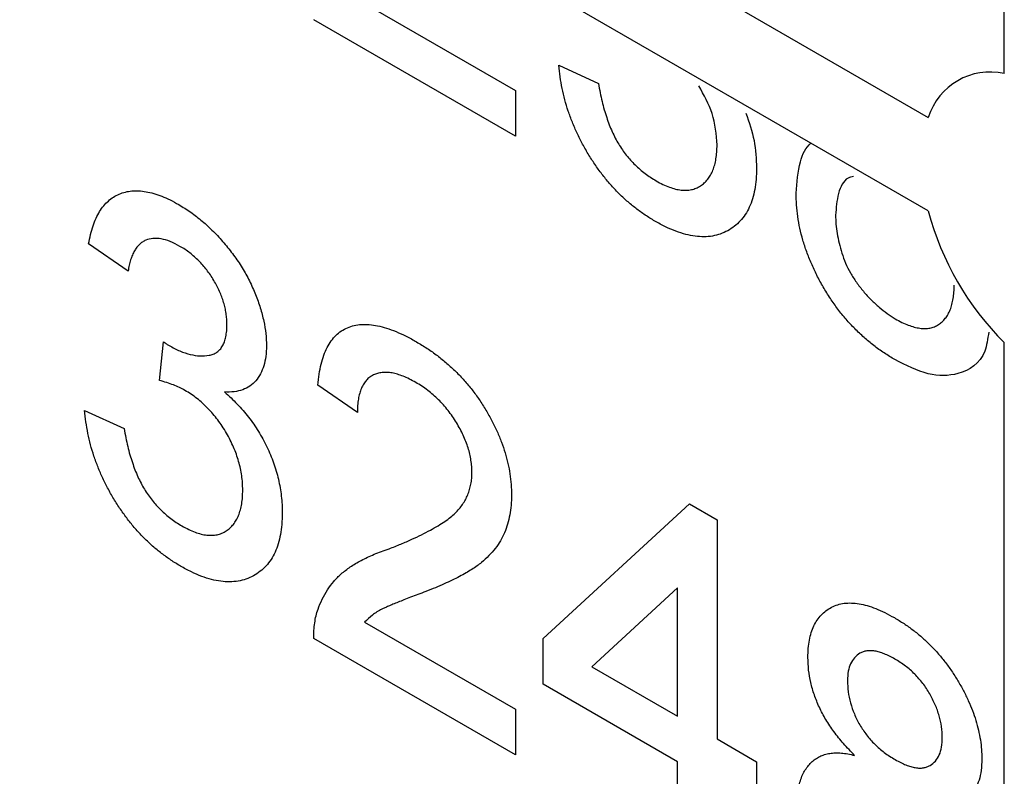
# Model space of a CAD drawing. Units: millimetres. Extents: x 0 to 210, y 0 to 297.
# Drawn here: x 71 to 74, y 125 to 127 of the extents above; entities that cross this region are included whole.
import ezdxf

# ---------------------------------------------------------------- set-up
doc = ezdxf.new("R2010")
doc.units = ezdxf.units.MM
doc.layers.add('DUENN-18', color=7, linetype='Continuous')

msp = doc.modelspace()

# ---------------------------------------------------------------- linework, layer by layer
at = {"layer": 'DUENN-18'}
for p, q in [((74.1185, 127.1879), (74.1185, 132.5406)), ((68.6907, 130.0696), (73.9005, 127.062)), ((73.9005, 126.7941), (68.6907, 129.8017)), ((72.2846, 127.3893), (72.717, 127.1397)), ((72.717, 127.0089), (72.139, 127.3425)), ((72.8416, 127.2117), (72.9549, 127.1594)), ((72.717, 127.1397), (72.717, 127.0089)), ((71.6064, 126.6214), (71.4931, 126.6999)), ((71.696, 126.308), (71.7077, 126.419)), ((74.1185, 118.4101), (74.1185, 126.4166)), ((72.2637, 126.2158), (72.1504, 126.2944)), ((71.4818, 126.2223), (71.5951, 126.17)), ((72.7963, 125.5682), (73.2156, 125.9542)), ((73.2156, 125.9542), (73.2949, 125.9084)), ((73.2949, 125.9084), (73.2949, 125.2803)), ((73.1816, 125.7134), (72.9362, 125.4874)), ((73.1816, 125.3457), (73.1816, 125.7134)), ((72.2846, 125.6149), (72.717, 125.3653)), ((72.717, 125.2345), (72.139, 125.5681)), ((72.7963, 125.4373), (72.7963, 125.5682)), ((72.9362, 125.4874), (73.1816, 125.3457)), ((73.1816, 125.2149), (72.7963, 125.4373)), ((72.717, 125.3653), (72.717, 125.2345)), ((73.2949, 125.2803), (73.4082, 125.2149)), ((73.1816, 124.9663), (73.1816, 125.2149)), ((73.4082, 125.2149), (73.4082, 125.0841))]:
    msp.add_line(p, q, dxfattribs=at)
for centre, radius, start, end in [((74.0776, 127.0071), 0.1854, 77.2544, 162.7563), ((74.7052, 127.007), 0.8324, 194.8185, 225.1815)]:
    msp.add_arc(centre, radius, start, end, dxfattribs=at)
for points, knots in [([(73.1166, 126.7651), (73.1073, 126.7707), (73.089, 126.7816), (73.0623, 126.8012), (73.0367, 126.8218), (73.0124, 126.8449), (72.9891, 126.8694), (72.9673, 126.8961), (72.9466, 126.9243), (72.9272, 126.9542), (72.9094, 126.9852), (72.8935, 127.0168), (72.8799, 127.0486), (72.8679, 127.0807), (72.8582, 127.1132), (72.8506, 127.146), (72.8448, 127.179), (72.8427, 127.2007), (72.8416, 127.2117)], [0, 0, 0, 0, 0.067794, 0.133464, 0.196934, 0.258481, 0.319787, 0.380431, 0.44099, 0.502867, 0.564806, 0.625526, 0.685604, 0.746041, 0.807347, 0.869717, 0.93379, 1, 1, 1, 1]), ([(72.9549, 127.1594), (72.9564, 127.1506), (72.9594, 127.1337), (72.965, 127.1087), (72.9709, 127.085), (72.9783, 127.0626), (72.9855, 127.0415), (72.9939, 127.0216), (73.0029, 127.003), (73.0127, 126.9857), (73.0233, 126.9694), (73.0347, 126.954), (73.047, 126.9395), (73.0601, 126.926), (73.0741, 126.9133), (73.0888, 126.9013), (73.1044, 126.8902), (73.1152, 126.8838), (73.1207, 126.8805)], [0, 0, 0, 0, 0.082566, 0.15976, 0.233155, 0.301356, 0.365752, 0.426437, 0.484185, 0.539549, 0.593156, 0.647048, 0.701446, 0.757, 0.81384, 0.873058, 0.934963, 1, 1, 1, 1]), ([(73.2949, 126.9834), (73.2928, 127.0134), (73.289, 127.0692), (73.2572, 127.1264), (73.2425, 127.1528)], [0, 0, 0, 0, 0.538724, 1, 1, 1, 1]), ([(73.3776, 127.0749), (73.3867, 127.0483), (73.4056, 126.9932), (73.4073, 126.943), (73.4082, 126.9169)], [0, 0, 0, 0, 0.482474, 1, 1, 1, 1]), ([(73.1207, 126.8805), (73.1271, 126.8769), (73.1397, 126.8698), (73.158, 126.8624), (73.1755, 126.8566), (73.1918, 126.8538), (73.2072, 126.8531), (73.2216, 126.8549), (73.2351, 126.859), (73.2475, 126.8656), (73.2585, 126.8743), (73.2684, 126.8845), (73.2765, 126.8967), (73.2834, 126.9104), (73.2884, 126.9262), (73.2921, 126.9436), (73.2945, 126.9626), (73.2948, 126.9763), (73.2949, 126.9834)], [0, 0, 0, 0, 0.0694611, 0.1356577, 0.1996202, 0.2616514, 0.3220529, 0.3823402, 0.4432232, 0.50493, 0.5668205, 0.6276001, 0.6874756, 0.7473511, 0.8081742, 0.8701334, 0.9337208, 1, 1, 1, 1]), ([(73.5215, 126.845), (73.5239, 126.8761), (73.5281, 126.9319), (73.5494, 126.9767), (73.5638, 126.9885)], [0, 0, 0, 0, 0.4678016, 0.8403399, 0.8403399, 0.8403399, 0.8403399]), ([(73.4082, 126.9169), (73.408, 126.9061), (73.4076, 126.8847), (73.4035, 126.8553), (73.397, 126.8287), (73.3879, 126.8048), (73.3764, 126.7834), (73.3619, 126.7651), (73.345, 126.7496), (73.3258, 126.737), (73.3047, 126.7273), (73.2819, 126.7216), (73.2577, 126.7195), (73.2321, 126.7212), (73.2052, 126.7264), (73.1769, 126.7354), (73.1472, 126.7482), (73.1269, 126.7594), (73.1166, 126.7651)], [0, 0, 0, 0, 0.063503, 0.124805, 0.18492, 0.244376, 0.303775, 0.364133, 0.425376, 0.488388, 0.551743, 0.61386, 0.67564, 0.737737, 0.800417, 0.864658, 0.930985, 1, 1, 1, 1]), ([(73.6859, 126.8928), (73.6806, 126.8916), (73.6592, 126.8867), (73.6399, 126.8461), (73.6365, 126.8034), (73.6348, 126.782)], [0, 0, 0, 0, 0.142125, 0.57071, 1, 1, 1, 1]), ([(71.4931, 126.6999), (71.4949, 126.709), (71.4984, 126.7269), (71.5055, 126.7515), (71.5141, 126.7734), (71.5245, 126.7924), (71.5361, 126.8092), (71.5495, 126.823), (71.5643, 126.8343), (71.5807, 126.8429), (71.5984, 126.8489), (71.6172, 126.8519), (71.637, 126.8522), (71.6579, 126.8497), (71.6799, 126.8448), (71.7029, 126.8366), (71.7269, 126.8262), (71.7433, 126.8171), (71.7516, 126.8124)], [0, 0, 0, 0, 0.071036, 0.139343, 0.204958, 0.268332, 0.330129, 0.390664, 0.450861, 0.510587, 0.570374, 0.629455, 0.687994, 0.747581, 0.807839, 0.870034, 0.93381, 1, 1, 1, 1]), ([(73.8048, 126.3678), (73.7945, 126.374), (73.7742, 126.3863), (73.7445, 126.4075), (73.7165, 126.4309), (73.6899, 126.4561), (73.6648, 126.483), (73.6413, 126.5122), (73.6194, 126.5432), (73.5992, 126.5758), (73.581, 126.6094), (73.5651, 126.6432), (73.5516, 126.677), (73.5405, 126.7109), (73.532, 126.7446), (73.5261, 126.7783), (73.5222, 126.8121), (73.5217, 126.8339), (73.5215, 126.845)], [0, 0, 0, 0, 0.070442, 0.138089, 0.203178, 0.266139, 0.327929, 0.38919, 0.450254, 0.512347, 0.573843, 0.633933, 0.69346, 0.752479, 0.812386, 0.87307, 0.935184, 1, 1, 1, 1]), ([(71.7516, 126.8124), (71.7632, 126.8053), (71.7858, 126.7914), (71.8191, 126.7654), (71.851, 126.736), (71.8812, 126.7032), (71.9091, 126.6683), (71.9338, 126.6316), (71.955, 126.5936), (71.9722, 126.5548), (71.9858, 126.5162), (71.9959, 126.4785), (72.0019, 126.442), (72.0027, 126.4192), (72.003, 126.4078)], [0, 0, 0, 0, 0.092054, 0.181008, 0.26913, 0.357137, 0.443549, 0.526433, 0.607453, 0.688385, 0.767854, 0.845531, 0.922529, 1, 1, 1, 1]), ([(73.6348, 126.782), (73.635, 126.7735), (73.6354, 126.7565), (73.6389, 126.7295), (73.6447, 126.7016), (73.6522, 126.6732), (73.6628, 126.6445), (73.6768, 126.6162), (73.6943, 126.589), (73.7144, 126.5631), (73.7363, 126.5391), (73.7591, 126.5181), (73.7823, 126.4995), (73.7979, 126.4899), (73.8057, 126.485)], [0, 0, 0, 0, 0.079823, 0.159857, 0.239733, 0.321365, 0.402584, 0.483266, 0.566017, 0.653071, 0.741856, 0.828591, 0.914281, 1, 1, 1, 1]), ([(71.7552, 126.6926), (71.7457, 126.6977), (71.7274, 126.7074), (71.7011, 126.7149), (71.6774, 126.7163), (71.6598, 126.712), (71.6473, 126.7053), (71.6388, 126.6985), (71.6311, 126.69), (71.6244, 126.6797), (71.6186, 126.6676), (71.6134, 126.6541), (71.6094, 126.6385), (71.6074, 126.6272), (71.6064, 126.6214)], [0, 0, 0, 0, 0.127797, 0.246795, 0.362284, 0.477652, 0.536237, 0.59559, 0.656344, 0.719085, 0.784349, 0.852876, 0.924551, 1, 1, 1, 1]), ([(71.8897, 126.4689), (71.8896, 126.4742), (71.8895, 126.4844), (71.8877, 126.5003), (71.8846, 126.5162), (71.8806, 126.532), (71.8752, 126.5478), (71.8686, 126.5637), (71.861, 126.5796), (71.8521, 126.5953), (71.8425, 126.6107), (71.8319, 126.6251), (71.8209, 126.6388), (71.809, 126.6513), (71.7965, 126.6631), (71.7834, 126.6739), (71.7695, 126.6841), (71.76, 126.6897), (71.7552, 126.6926)], [0, 0, 0, 0, 0.065093, 0.127304, 0.188122, 0.247131, 0.306077, 0.365678, 0.426103, 0.487841, 0.550317, 0.611805, 0.672737, 0.734883, 0.79768, 0.862475, 0.929775, 1, 1, 1, 1]), ([(73.8057, 126.485), (73.8121, 126.4815), (73.8247, 126.4745), (73.8429, 126.4667), (73.8601, 126.4611), (73.8763, 126.4575), (73.8913, 126.4568), (73.9053, 126.458), (73.9182, 126.4618), (73.93, 126.4678), (73.9406, 126.4759), (73.9496, 126.486), (73.9575, 126.4975), (73.964, 126.5108), (73.9686, 126.5262), (73.9722, 126.543), (73.9744, 126.5615), (73.9747, 126.5749), (73.9748, 126.5817)], [0, 0, 0, 0, 0.071837, 0.139558, 0.204923, 0.267827, 0.328547, 0.388755, 0.44803, 0.508601, 0.569321, 0.628512, 0.687493, 0.747078, 0.807703, 0.86971, 0.933428, 1, 1, 1, 1]), ([(71.724, 126.4082), (71.7344, 126.4026), (71.7549, 126.3917), (71.7847, 126.382), (71.8129, 126.3775), (71.8347, 126.379), (71.8509, 126.3829), (71.8611, 126.3889), (71.8703, 126.3963), (71.8772, 126.4068), (71.8831, 126.4188), (71.8868, 126.4337), (71.8895, 126.4502), (71.8896, 126.4626), (71.8897, 126.4689)], [0, 0, 0, 0, 0.129789, 0.254605, 0.378435, 0.50292, 0.565018, 0.624848, 0.683448, 0.742765, 0.802757, 0.86522, 0.930779, 1, 1, 1, 1]), ([(72.1504, 126.2944), (72.1515, 126.3051), (72.1538, 126.326), (72.1594, 126.3549), (72.1673, 126.3802), (72.1767, 126.4028), (72.1886, 126.4218), (72.2019, 126.438), (72.2177, 126.4504), (72.2351, 126.46), (72.2544, 126.4661), (72.2753, 126.4691), (72.2979, 126.4687), (72.322, 126.4653), (72.3477, 126.4584), (72.375, 126.4484), (72.4038, 126.4352), (72.4236, 126.4243), (72.4337, 126.4187)], [0, 0, 0, 0, 0.070675, 0.137493, 0.201473, 0.262869, 0.32255, 0.380737, 0.43822, 0.495487, 0.553484, 0.611346, 0.670644, 0.731587, 0.794183, 0.859445, 0.928208, 1, 1, 1, 1]), ([(74.0739, 126.4469), (74.0711, 126.4275), (74.0623, 126.3649), (73.9953, 126.322), (73.9017, 126.3189), (73.8371, 126.3515), (73.8048, 126.3678)], [0, 0, 0, 0, 0.147946, 0.478485, 0.738945, 1, 1, 1, 1]), ([(71.7077, 126.419), (71.7108, 126.4169), (71.7162, 126.4131), (71.7216, 126.4097), (71.724, 126.4082)], [0, 0, 0, 0, 0.566041, 1, 1, 1, 1]), ([(72.4337, 126.4187), (72.4439, 126.4126), (72.4638, 126.4007), (72.4928, 126.3799), (72.5202, 126.3578), (72.546, 126.3342), (72.5702, 126.3088), (72.5926, 126.2818), (72.6135, 126.2533), (72.6325, 126.2233), (72.6496, 126.1927), (72.6646, 126.1619), (72.6772, 126.1312), (72.6879, 126.1006), (72.6958, 126.0701), (72.7014, 126.0398), (72.7052, 126.0093), (72.7055, 125.9899), (72.7056, 125.9799)], [0, 0, 0, 0, 0.074712, 0.145539, 0.213339, 0.278615, 0.342094, 0.40389, 0.465063, 0.526577, 0.587328, 0.64638, 0.704345, 0.761672, 0.819418, 0.878039, 0.937796, 1, 1, 1, 1]), ([(72.003, 126.4078), (72.0027, 126.3974), (72.0019, 126.3769), (71.9961, 126.3497), (71.9863, 126.3264), (71.9731, 126.3065), (71.956, 126.2911), (71.9349, 126.2806), (71.9104, 126.2747), (71.8919, 126.2749), (71.8825, 126.275)], [0, 0, 0, 0, 0.121951, 0.240787, 0.35855, 0.479066, 0.601519, 0.727551, 0.859932, 1, 1, 1, 1]), ([(72.4312, 126.3024), (72.425, 126.3057), (72.413, 126.3124), (72.3954, 126.3202), (72.3788, 126.3263), (72.363, 126.3299), (72.3482, 126.3317), (72.3344, 126.331), (72.3214, 126.3288), (72.3096, 126.3242), (72.2989, 126.3176), (72.2894, 126.3092), (72.2817, 126.2984), (72.2752, 126.2858), (72.2701, 126.2713), (72.2663, 126.2548), (72.2643, 126.2361), (72.2639, 126.2227), (72.2637, 126.2158)], [0, 0, 0, 0, 0.070696, 0.138358, 0.20337, 0.2657, 0.327256, 0.386512, 0.445858, 0.505173, 0.56378, 0.622343, 0.680824, 0.739795, 0.800801, 0.864239, 0.930631, 1, 1, 1, 1]), ([(71.7693, 126.2796), (71.7641, 126.2824), (71.7531, 126.2885), (71.7357, 126.2955), (71.7164, 126.3025), (71.703, 126.3061), (71.696, 126.308)], [0, 0, 0, 0, 0.209403, 0.444401, 0.708272, 1, 1, 1, 1]), ([(72.5923, 126.0441), (72.5922, 126.0499), (72.5919, 126.0613), (72.5897, 126.0791), (72.5865, 126.0968), (72.5813, 126.1148), (72.5752, 126.1328), (72.5673, 126.151), (72.5582, 126.1693), (72.5478, 126.1874), (72.5364, 126.2053), (72.5237, 126.2221), (72.5104, 126.2383), (72.4963, 126.2533), (72.4812, 126.2671), (72.4652, 126.2799), (72.4485, 126.2919), (72.437, 126.2988), (72.4312, 126.3024)], [0, 0, 0, 0, 0.061762, 0.121174, 0.179421, 0.236843, 0.294322, 0.353191, 0.412721, 0.474522, 0.537057, 0.599591, 0.662367, 0.725246, 0.790316, 0.857724, 0.927232, 1, 1, 1, 1]), ([(71.9351, 125.994), (71.9349, 126.0008), (71.9347, 126.0142), (71.9325, 126.0348), (71.9288, 126.0554), (71.9236, 126.0759), (71.917, 126.0963), (71.9091, 126.1168), (71.8994, 126.1371), (71.8885, 126.1572), (71.8766, 126.1768), (71.8635, 126.1951), (71.8498, 126.2124), (71.8352, 126.2283), (71.8199, 126.2432), (71.8038, 126.2568), (71.7868, 126.2691), (71.7752, 126.276), (71.7693, 126.2796)], [0, 0, 0, 0, 0.067051, 0.13118, 0.193722, 0.254499, 0.314763, 0.375117, 0.436023, 0.498297, 0.560571, 0.621619, 0.681973, 0.742853, 0.804272, 0.867473, 0.932273, 1, 1, 1, 1]), ([(71.8825, 126.275), (71.8888, 126.2695), (71.9013, 126.2587), (71.9191, 126.2409), (71.9359, 126.2224), (71.9518, 126.2032), (71.9665, 126.183), (71.9803, 126.1621), (71.9928, 126.1403), (72.0043, 126.1179), (72.0148, 126.095), (72.0237, 126.0717), (72.0313, 126.0482), (72.0378, 126.0244), (72.0424, 126.0004), (72.0458, 125.9762), (72.048, 125.9517), (72.0482, 125.9357), (72.0484, 125.9275)], [0, 0, 0, 0, 0.0658282, 0.1289383, 0.1908583, 0.2511862, 0.310974, 0.3700499, 0.4296723, 0.4895073, 0.5499753, 0.6100748, 0.6709149, 0.7329089, 0.7967107, 0.8618254, 0.929892, 1, 1, 1, 1]), ([(71.7568, 125.7757), (71.7475, 125.7813), (71.7292, 125.7922), (71.7025, 125.8118), (71.6769, 125.8324), (71.6526, 125.8555), (71.6293, 125.88), (71.6075, 125.9067), (71.5867, 125.9349), (71.5674, 125.9648), (71.5496, 125.9958), (71.5337, 126.0274), (71.5201, 126.0592), (71.5081, 126.0913), (71.4983, 126.1238), (71.4908, 126.1566), (71.485, 126.1896), (71.4829, 126.2113), (71.4818, 126.2223)], [0, 0, 0, 0, 0.067794, 0.133464, 0.196934, 0.258481, 0.319787, 0.380431, 0.44099, 0.502867, 0.564806, 0.625526, 0.685604, 0.746041, 0.807347, 0.869717, 0.93379, 1, 1, 1, 1]), ([(71.5951, 126.17), (71.5966, 126.1613), (71.5995, 126.1443), (71.6052, 126.1193), (71.6111, 126.0956), (71.6185, 126.0732), (71.6257, 126.0521), (71.6341, 126.0322), (71.6431, 126.0137), (71.6529, 125.9963), (71.6635, 125.98), (71.6749, 125.9646), (71.6872, 125.9501), (71.7003, 125.9366), (71.7142, 125.9239), (71.729, 125.9119), (71.7446, 125.9008), (71.7553, 125.8944), (71.7608, 125.8911)], [0, 0, 0, 0, 0.082566, 0.15976, 0.233155, 0.301356, 0.365752, 0.426437, 0.484185, 0.539549, 0.593156, 0.647048, 0.701446, 0.757, 0.81384, 0.873058, 0.934963, 1, 1, 1, 1]), ([(72.3547, 125.8253), (72.3661, 125.8298), (72.388, 125.8385), (72.4189, 125.8522), (72.4471, 125.8652), (72.4722, 125.8783), (72.4944, 125.8911), (72.5138, 125.9034), (72.5304, 125.9152), (72.5441, 125.9273), (72.5556, 125.9395), (72.5654, 125.9523), (72.5736, 125.9658), (72.5804, 125.98), (72.5858, 125.9948), (72.5894, 126.0106), (72.5919, 126.0268), (72.5922, 126.0384), (72.5923, 126.0441)], [0, 0, 0, 0, 0.11141, 0.214526, 0.309417, 0.396087, 0.474284, 0.544374, 0.60642, 0.660582, 0.709794, 0.756451, 0.800767, 0.843168, 0.884295, 0.923885, 0.962359, 1, 1, 1, 1]), ([(71.7608, 125.8911), (71.7673, 125.8875), (71.7799, 125.8804), (71.7982, 125.873), (71.8157, 125.8672), (71.832, 125.8644), (71.8474, 125.8637), (71.8618, 125.8655), (71.8753, 125.8696), (71.8877, 125.8762), (71.8987, 125.8849), (71.9085, 125.8951), (71.9167, 125.9073), (71.9235, 125.921), (71.9286, 125.9368), (71.9323, 125.9542), (71.9347, 125.9732), (71.9349, 125.9869), (71.9351, 125.994)], [0, 0, 0, 0, 0.0694611, 0.1356577, 0.1996202, 0.2616514, 0.3220529, 0.3823402, 0.4432232, 0.50493, 0.5668205, 0.6276001, 0.6874756, 0.7473511, 0.8081742, 0.8701334, 0.9337208, 1, 1, 1, 1]), ([(72.7056, 125.9799), (72.7054, 125.97), (72.7049, 125.95), (72.7011, 125.922), (72.6946, 125.8959), (72.6859, 125.8709), (72.6741, 125.8476), (72.6592, 125.8256), (72.6407, 125.8049), (72.623, 125.7885), (72.6064, 125.7758), (72.5917, 125.7658), (72.5748, 125.7561), (72.5561, 125.7455), (72.535, 125.7353), (72.5122, 125.7243), (72.4869, 125.7136), (72.4694, 125.7065), (72.4604, 125.7028)], [0, 0, 0, 0, 0.0579449, 0.1160176, 0.1748258, 0.2346831, 0.296827, 0.3640613, 0.4361924, 0.5142601, 0.5569759, 0.6048559, 0.6576752, 0.7157506, 0.7788398, 0.8475012, 0.9212282, 1, 1, 1, 1]), ([(72.0484, 125.9275), (72.0482, 125.9167), (72.0477, 125.8953), (72.0437, 125.8659), (72.0372, 125.8393), (72.0281, 125.8154), (72.0165, 125.794), (72.0021, 125.7757), (71.9851, 125.7602), (71.9659, 125.7476), (71.9449, 125.7379), (71.9221, 125.7322), (71.8979, 125.7301), (71.8723, 125.7318), (71.8454, 125.737), (71.8171, 125.746), (71.7874, 125.7588), (71.7671, 125.77), (71.7568, 125.7757)], [0, 0, 0, 0, 0.063503, 0.124805, 0.18492, 0.244376, 0.303775, 0.364133, 0.425376, 0.488388, 0.551743, 0.61386, 0.67564, 0.737737, 0.800417, 0.864658, 0.930985, 1, 1, 1, 1]), ([(72.1509, 125.652), (72.1546, 125.6618), (72.1623, 125.6818), (72.1778, 125.708), (72.1959, 125.7324), (72.2137, 125.7506), (72.2299, 125.7639), (72.2435, 125.7738), (72.2586, 125.7833), (72.2751, 125.7924), (72.2929, 125.8012), (72.3121, 125.8099), (72.3328, 125.8179), (72.3473, 125.8228), (72.3547, 125.8253)], [0, 0, 0, 0, 0.100388, 0.204407, 0.310686, 0.422157, 0.480685, 0.543238, 0.6095, 0.679555, 0.753841, 0.831641, 0.913813, 1, 1, 1, 1]), ([(72.4604, 125.7028), (72.4527, 125.7), (72.4379, 125.6946), (72.4169, 125.6866), (72.3981, 125.679), (72.381, 125.6727), (72.3663, 125.6665), (72.3535, 125.6613), (72.343, 125.6564), (72.327, 125.6488), (72.3067, 125.6366), (72.2917, 125.622), (72.2846, 125.6149)], [0, 0, 0, 0, 0.1241997, 0.2368297, 0.339495, 0.4312535, 0.5114549, 0.581223, 0.6404954, 0.6883082, 0.850333, 1, 1, 1, 1]), ([(72.139, 125.5681), (72.139, 125.5759), (72.139, 125.5914), (72.1413, 125.6131), (72.1448, 125.6337), (72.1489, 125.6459), (72.1509, 125.652)], [0, 0, 0, 0, 0.252643, 0.50444, 0.750407, 1, 1, 1, 1]), ([(73.5555, 125.5136), (73.5557, 125.5225), (73.5561, 125.5398), (73.5594, 125.5637), (73.5647, 125.5853), (73.5722, 125.6045), (73.5816, 125.6217), (73.5934, 125.636), (73.607, 125.6486), (73.623, 125.6583), (73.6406, 125.6654), (73.6596, 125.6698), (73.6803, 125.6704), (73.7022, 125.6683), (73.7255, 125.6631), (73.7502, 125.6544), (73.7763, 125.6429), (73.7942, 125.633), (73.8034, 125.628)], [0, 0, 0, 0, 0.062131, 0.121966, 0.18057, 0.238576, 0.296, 0.354359, 0.413781, 0.475098, 0.53728, 0.598918, 0.661235, 0.724322, 0.789217, 0.856397, 0.926508, 1, 1, 1, 1]), ([(73.8034, 125.628), (73.8126, 125.6224), (73.8306, 125.6116), (73.8568, 125.5929), (73.8817, 125.5726), (73.9053, 125.5507), (73.9275, 125.5272), (73.9482, 125.502), (73.9677, 125.4754), (73.9854, 125.4474), (74.0015, 125.4188), (74.0155, 125.39), (74.0275, 125.3615), (74.0374, 125.3332), (74.0447, 125.3051), (74.0503, 125.2771), (74.0535, 125.2494), (74.0539, 125.2316), (74.0541, 125.2225)], [0, 0, 0, 0, 0.073201, 0.142587, 0.209625, 0.274883, 0.337931, 0.400462, 0.462501, 0.525005, 0.586689, 0.646813, 0.705215, 0.762881, 0.820728, 0.879295, 0.938511, 1, 1, 1, 1]), ([(73.6894, 125.2329), (73.6786, 125.244), (73.658, 125.2652), (73.6302, 125.2999), (73.6067, 125.3349), (73.5877, 125.3706), (73.5732, 125.4065), (73.5628, 125.4426), (73.5567, 125.4787), (73.5559, 125.5018), (73.5555, 125.5136)], [0, 0, 0, 0, 0.145359, 0.278702, 0.403602, 0.521669, 0.637521, 0.753704, 0.873213, 1, 1, 1, 1]), ([(73.8048, 125.5094), (73.7996, 125.5123), (73.7895, 125.518), (73.7747, 125.5242), (73.7607, 125.5295), (73.7477, 125.5325), (73.7356, 125.5335), (73.7243, 125.5327), (73.7139, 125.5305), (73.7015, 125.5248), (73.6886, 125.5143), (73.6772, 125.4968), (73.6701, 125.4745), (73.6693, 125.4567), (73.6688, 125.4476)], [0, 0, 0, 0, 0.076236, 0.148618, 0.218239, 0.284252, 0.348258, 0.410656, 0.472862, 0.534195, 0.653476, 0.767767, 0.881713, 1, 1, 1, 1]), ([(73.9408, 125.2845), (73.9404, 125.2947), (73.9395, 125.3146), (73.9326, 125.3465), (73.921, 125.3784), (73.9077, 125.4046), (73.8955, 125.425), (73.885, 125.4396), (73.8737, 125.4533), (73.8616, 125.4663), (73.8486, 125.4785), (73.8348, 125.4896), (73.8201, 125.5003), (73.81, 125.5063), (73.8048, 125.5094)], [0, 0, 0, 0, 0.123386, 0.241435, 0.357449, 0.476714, 0.53789, 0.59927, 0.660352, 0.723007, 0.787876, 0.85536, 0.925373, 1, 1, 1, 1]), ([(73.6688, 125.4476), (73.6692, 125.437), (73.6698, 125.4165), (73.6769, 125.3838), (73.6879, 125.3518), (73.7009, 125.3256), (73.7133, 125.3058), (73.7237, 125.2913), (73.735, 125.2776), (73.7474, 125.2649), (73.7605, 125.2523), (73.7748, 125.2413), (73.79, 125.2303), (73.8005, 125.2241), (73.8059, 125.2209)], [0, 0, 0, 0, 0.1273939, 0.2461816, 0.361268, 0.4771403, 0.5363266, 0.5956719, 0.656619, 0.7188356, 0.7835816, 0.8515878, 0.9239265, 1, 1, 1, 1]), ([(73.8059, 125.2209), (73.8111, 125.2179), (73.8214, 125.2122), (73.8362, 125.2058), (73.8502, 125.2007), (73.8632, 125.1976), (73.8754, 125.1964), (73.8864, 125.1972), (73.8967, 125.1995), (73.9088, 125.2053), (73.9217, 125.2158), (73.9328, 125.2339), (73.9397, 125.2568), (73.9404, 125.2751), (73.9408, 125.2845)], [0, 0, 0, 0, 0.076843, 0.149839, 0.218379, 0.284997, 0.347658, 0.409847, 0.469936, 0.53042, 0.648752, 0.763775, 0.878749, 1, 1, 1, 1]), ([(73.5215, 125.0706), (73.5217, 125.0787), (73.522, 125.0945), (73.5238, 125.117), (73.5275, 125.1373), (73.5322, 125.1561), (73.5382, 125.1732), (73.5456, 125.1884), (73.5546, 125.2015), (73.5648, 125.213), (73.5764, 125.2225), (73.5891, 125.2301), (73.6031, 125.2356), (73.6179, 125.2394), (73.6342, 125.2405), (73.6515, 125.2402), (73.67, 125.2378), (73.6828, 125.2346), (73.6894, 125.2329)], [0, 0, 0, 0, 0.069834, 0.137027, 0.201482, 0.26454, 0.325973, 0.386386, 0.445761, 0.505612, 0.565114, 0.62475, 0.684179, 0.744219, 0.805179, 0.868395, 0.933204, 1, 1, 1, 1]), ([(74.0541, 125.2225), (74.0538, 125.2115), (74.0532, 125.1899), (74.0467, 125.1619), (74.0366, 125.1381), (74.022, 125.1196), (74.0036, 125.1057), (73.9807, 125.0976), (73.9536, 125.0946), (73.9335, 125.0968), (73.9231, 125.098)], [0, 0, 0, 0, 0.124835, 0.244778, 0.360989, 0.477964, 0.596922, 0.721591, 0.855098, 1, 1, 1, 1])]:
    msp.add_open_spline(points, degree=3, knots=knots, dxfattribs=at)

doc.saveas('drawing.dxf')
